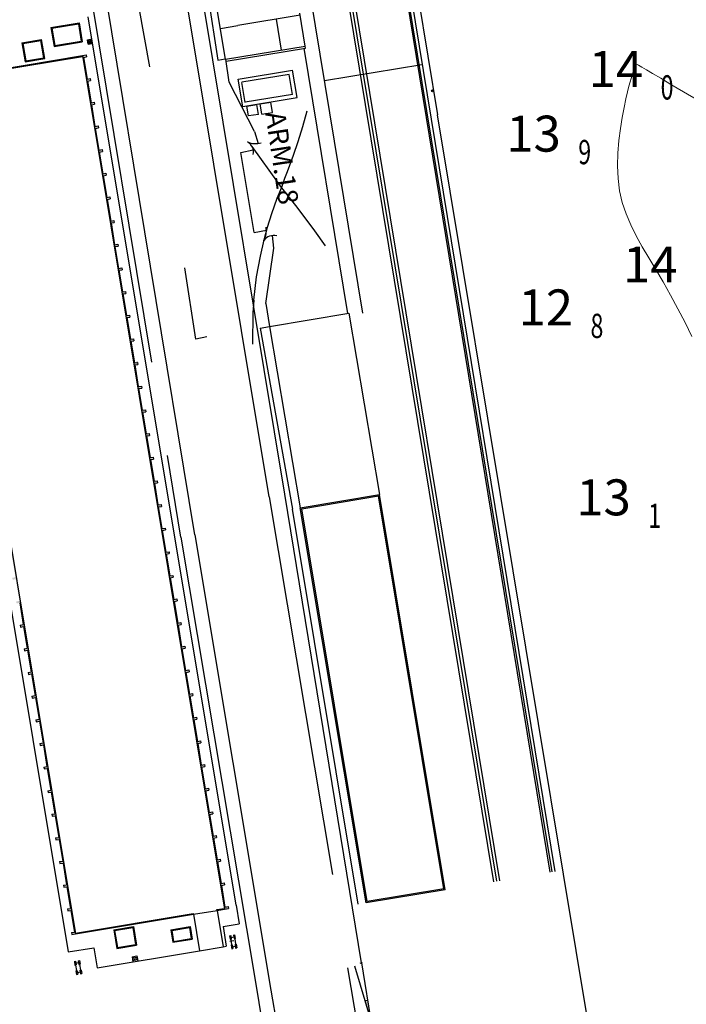
# Model space of a CAD drawing. Units: millimetres. Extents: x 365238 to 369443, y 7349289 to 7352259.
# Drawn here: x 366300 to 366467, y 7351217 to 7351463 of the extents above; entities that cross this region are included whole.
import ezdxf

# ---------------------------------------------------------------- set-up
doc = ezdxf.new("R2010")
doc.units = ezdxf.units.MM
doc.layers.add('14_00', color=5, linetype='Continuous', lineweight=5)
doc.layers.add('COTA_0206_R20_H9', color=7, linetype='Continuous')

# ---------------------------------------------------------------- blocks, each defined once
blk = doc.blocks.new('CAB')
for radius in [0.5, 0.35, 0.2, 0.05]:
    blk.add_circle((0, 0), radius)

msp = doc.modelspace()

# ---------------------------------------------------------------- hatches: boundary and pattern name
at = {"linetype": 'ByBlock'}
h = msp.add_hatch(color=7, dxfattribs=at)
h.paths.add_polyline_path([(366309.1072, 7351456.42176), (366315.7754, 7351457.532), (366315.05104, 7351461.88211), (366308.38284, 7351460.77187)], flags=16)
h.paths.add_polyline_path([(366308.1527, 7351460.9363), (366308.94277, 7351456.19163), (366316.00554, 7351457.36757), (366315.21548, 7351462.11224)])
h.paths.add_polyline_path([(366301.13883, 7351456.90969), (366301.86155, 7351452.56945), (366306.40895, 7351453.32658), (366305.68631, 7351457.66683)], flags=16)
h.paths.add_polyline_path([(366306.63908, 7351453.16214), (366305.85075, 7351457.89696), (366300.90869, 7351457.07412), (366301.69712, 7351452.33932)])
for points in [[(366286.59322, 7351448.80065), (366316.07734, 7351453.70969), (366316.04449, 7351453.90697), (366286.56037, 7351448.99793)], [(366316.05435, 7351453.90861), (366317.01118, 7351454.06792), (366317.09331, 7351453.57472), (366316.3091, 7351453.44415), (366317.2125, 7351448.01885), (366317.99671, 7351448.14942), (366318.07883, 7351447.65621), (366317.29463, 7351447.52564), (366318.19803, 7351442.10034), (366318.98223, 7351442.23091), (366319.06436, 7351441.7377), (366318.28016, 7351441.60713), (366319.18356, 7351436.18183), (366319.96776, 7351436.3124), (366320.04989, 7351435.81919), (366319.26568, 7351435.68862), (366320.16908, 7351430.26332), (366320.95329, 7351430.39389), (366321.03542, 7351429.90068), (366320.25121, 7351429.77012), (366321.15461, 7351424.34482), (366321.93882, 7351424.47538), (366322.02094, 7351423.98218), (366321.23674, 7351423.85161), (366322.14014, 7351418.42631), (366322.92434, 7351418.55688), (366323.00647, 7351418.06367), (366322.22227, 7351417.9331), (366323.12567, 7351412.5078), (366323.90987, 7351412.63837), (366323.992, 7351412.14516), (366323.20779, 7351412.01459), (366324.11119, 7351406.58929), (366324.8954, 7351406.71986), (366324.97753, 7351406.22665), (366324.19332, 7351406.09608), (366325.09672, 7351400.67078), (366325.88093, 7351400.80135), (366325.96305, 7351400.30814), (366325.17885, 7351400.17758), (366326.08225, 7351394.75228), (366326.86645, 7351394.88285), (366326.94858, 7351394.38964), (366326.16438, 7351394.25907), (366327.06778, 7351388.83377), (366327.85198, 7351388.96434), (366327.93411, 7351388.47113), (366327.1499, 7351388.34056), (366328.0533, 7351382.91526), (366328.83751, 7351383.04583), (366328.91964, 7351382.55262), (366328.13543, 7351382.42205), (366329.03883, 7351376.99675), (366329.82304, 7351377.12732), (366329.90516, 7351376.63411), (366329.12096, 7351376.50354), (366330.02436, 7351371.07825), (366330.80856, 7351371.20881), (366330.89069, 7351370.7156), (366330.10649, 7351370.58504), (366331.00989, 7351365.15974), (366331.79409, 7351365.29031), (366331.87622, 7351364.7971), (366331.09201, 7351364.66653), (366331.99541, 7351359.24123), (366332.77962, 7351359.3718), (366332.86175, 7351358.87859), (366332.07754, 7351358.74802), (366332.98094, 7351353.32272), (366333.76515, 7351353.45329), (366333.84727, 7351352.96008), (366333.06307, 7351352.82951), (366333.96647, 7351347.40421), (366334.75067, 7351347.53478), (366334.8328, 7351347.04157), (366334.0486, 7351346.911), (366334.952, 7351341.48571), (366335.7362, 7351341.61627), (366335.81833, 7351341.12307), (366335.03412, 7351340.9925), (366335.93752, 7351335.5672), (366336.72173, 7351335.69777), (366336.80386, 7351335.20456), (366336.01965, 7351335.07399), (366336.92305, 7351329.64869), (366337.70726, 7351329.77926), (366337.78938, 7351329.28605), (366337.00518, 7351329.15548), (366337.90858, 7351323.73018), (366338.69278, 7351323.86075), (366338.77491, 7351323.36754), (366337.99071, 7351323.23697), (366338.89411, 7351317.81167), (366339.67831, 7351317.94224), (366339.76044, 7351317.44903), (366338.97623, 7351317.31847), (366339.87963, 7351311.89317), (366340.66384, 7351312.02373), (366340.74596, 7351311.53053), (366339.96176, 7351311.39996), (366340.86516, 7351305.97466), (366341.64936, 7351306.10523), (366341.73149, 7351305.61202), (366340.94729, 7351305.48145), (366341.85069, 7351300.05615), (366342.63489, 7351300.18672), (366342.71702, 7351299.69351), (366341.93281, 7351299.56294), (366342.83622, 7351294.13764), (366343.62042, 7351294.26821), (366343.70255, 7351293.775), (366342.91834, 7351293.64443), (366343.82174, 7351288.21913), (366344.60595, 7351288.3497), (366344.68807, 7351287.85649), (366343.90387, 7351287.72593), (366344.80727, 7351282.30063), (366345.59147, 7351282.4312), (366345.6736, 7351281.93799), (366344.8894, 7351281.80742), (366345.7928, 7351276.38212), (366346.577, 7351276.51269), (366346.65913, 7351276.01948), (366345.87492, 7351275.88891), (366346.77832, 7351270.46361), (366347.56253, 7351270.59418), (366347.64466, 7351270.10097), (366346.86045, 7351269.9704), (366347.76385, 7351264.5451), (366348.54806, 7351264.67567), (366348.63018, 7351264.18246), (366347.84598, 7351264.05189), (366348.74938, 7351258.6266), (366349.53358, 7351258.75716), (366349.61571, 7351258.26395), (366348.83151, 7351258.13339), (366349.73491, 7351252.70809), (366350.51911, 7351252.83866), (366350.60124, 7351252.34545), (366349.81703, 7351252.21488), (366350.72043, 7351246.78958), (366351.50464, 7351246.92015), (366351.58677, 7351246.42694), (366350.80256, 7351246.29637), (366351.70596, 7351240.87107), (366352.49017, 7351241.00164), (366352.57229, 7351240.50843), (366351.61547, 7351240.34912)], [(366277.89294, 7351447.04794), (366277.81081, 7351447.54115), (366278.76764, 7351447.70046), (366314.32875, 7351234.14097), (366313.37193, 7351233.98166), (366313.2898, 7351234.47487), (366314.074, 7351234.60544), (366313.1706, 7351240.03074), (366312.3864, 7351239.90017), (366312.30427, 7351240.39338), (366313.08848, 7351240.52394), (366312.18508, 7351245.94924), (366311.40087, 7351245.81867), (366311.31874, 7351246.31188), (366312.10295, 7351246.44245), (366311.19955, 7351251.86775), (366310.41534, 7351251.73718), (366310.33322, 7351252.23039), (366311.11742, 7351252.36096), (366310.21402, 7351257.78626), (366309.42982, 7351257.65569), (366309.34769, 7351258.1489), (366310.13189, 7351258.27947), (366309.22849, 7351263.70477), (366308.44429, 7351263.5742), (366308.36216, 7351264.06741), (366309.14637, 7351264.19798), (366308.24297, 7351269.62327), (366307.45876, 7351269.49271), (366307.37663, 7351269.98592), (366308.16084, 7351270.11648), (366307.25744, 7351275.54178), (366306.47323, 7351275.41121), (366306.39111, 7351275.90442), (366307.17531, 7351276.03499), (366306.27191, 7351281.46029), (366305.48771, 7351281.32972), (366305.40558, 7351281.82293), (366306.18978, 7351281.9535), (366305.28638, 7351287.3788), (366304.50218, 7351287.24823), (366304.42005, 7351287.74144), (366305.20426, 7351287.87201), (366304.30086, 7351293.29731), (366303.51665, 7351293.16674), (366303.43452, 7351293.65995), (366304.21873, 7351293.79052), (366303.31533, 7351299.21581), (366302.53112, 7351299.08525), (366302.449, 7351299.57845), (366303.2332, 7351299.70902), (366302.3298, 7351305.13432), (366301.5456, 7351305.00375), (366301.46347, 7351305.49696), (366302.24767, 7351305.62753), (366301.34427, 7351311.05283), (366300.56007, 7351310.92226), (366300.47794, 7351311.41547), (366301.26215, 7351311.54604), (366300.35875, 7351316.97134), (366299.57454, 7351316.84077), (366299.49241, 7351317.33398), (366300.27662, 7351317.46455), (366299.37322, 7351322.88985), (366298.58901, 7351322.75928), (366298.50689, 7351323.25249), (366299.29109, 7351323.38305), (366298.38769, 7351328.80835), (366297.60349, 7351328.67779), (366297.52136, 7351329.17099), (366298.30556, 7351329.30156), (366297.40216, 7351334.72686), (366296.61796, 7351334.59629), (366296.53583, 7351335.0895), (366297.32004, 7351335.22007), (366296.41664, 7351340.64537), (366295.63243, 7351340.5148), (366295.55031, 7351341.00801), (366296.33451, 7351341.13858), (366295.43111, 7351346.56388), (366294.6469, 7351346.43331), (366294.56478, 7351346.92652), (366295.34898, 7351347.05709), (366294.44558, 7351352.48239), (366293.66138, 7351352.35182), (366293.57925, 7351352.84503), (366294.36345, 7351352.97559), (366293.46005, 7351358.40089), (366292.67585, 7351358.27032), (366292.59372, 7351358.76353), (366293.37793, 7351358.8941), (366292.47453, 7351364.3194), (366291.69032, 7351364.18883), (366291.6082, 7351364.68204), (366292.3924, 7351364.81261), (366291.489, 7351370.23791), (366290.7048, 7351370.10734), (366290.62267, 7351370.60055), (366291.40687, 7351370.73112), (366290.50347, 7351376.15642), (366289.71927, 7351376.02585), (366289.63714, 7351376.51906), (366290.42135, 7351376.64963), (366289.51795, 7351382.07492), (366288.73374, 7351381.94436), (366288.65161, 7351382.43757), (366289.43582, 7351382.56813), (366288.53242, 7351387.99343), (366287.74821, 7351387.86286), (366287.66609, 7351388.35607), (366288.45029, 7351388.48664), (366287.54689, 7351393.91194), (366286.76269, 7351393.78137), (366286.68056, 7351394.27458), (366287.46476, 7351394.40515), (366286.56136, 7351399.83045), (366285.77716, 7351399.69988), (366285.69503, 7351400.19309), (366286.47924, 7351400.32366), (366285.57584, 7351405.74896), (366284.79163, 7351405.61839), (366284.7095, 7351406.1116), (366285.49371, 7351406.24217), (366284.59031, 7351411.66746), (366283.8061, 7351411.5369), (366283.72398, 7351412.0301), (366284.50818, 7351412.16067), (366283.60478, 7351417.58597), (366282.82058, 7351417.4554), (366282.73845, 7351417.94861), (366283.52265, 7351418.07918), (366282.61925, 7351423.50448), (366281.83505, 7351423.37391), (366281.75292, 7351423.86712), (366282.53713, 7351423.99769), (366281.63373, 7351429.42299), (366280.84952, 7351429.29242), (366280.76739, 7351429.78563), (366281.5516, 7351429.9162), (366280.6482, 7351435.3415), (366279.86399, 7351435.21093), (366279.78187, 7351435.70414), (366280.56607, 7351435.8347), (366279.66267, 7351441.26), (366278.87847, 7351441.12944), (366278.79634, 7351441.62264), (366279.58054, 7351441.75321), (366278.67714, 7351447.17851)], [(366349.68869, 7351240.23107), (366349.72154, 7351240.03379), (366351.6056, 7351240.34748), (366351.57275, 7351240.54476)], [(366387.36738, 7351217.61413), (366386.74334, 7351217.51033), (366388.1878, 7351212.6819)]]:
    msp.add_hatch(color=7, dxfattribs=at).paths.add_polyline_path(points)
h = msp.add_hatch(color=7, dxfattribs=at)
h.paths.add_polyline_path([(366406.4691, 7351245.45462), (366387.24398, 7351242.25124), (366370.89634, 7351340.49514), (366390.10079, 7351343.746)], flags=16)
h.paths.add_polyline_path([(366386.9973, 7351241.906), (366370.5513, 7351340.741), (366390.3473, 7351344.092), (366406.8143, 7351245.208)])
h = msp.add_hatch(color=7, dxfattribs=at)
h.paths.add_polyline_path([(366343.82274, 7351239.05165), (366343.78989, 7351239.24893), (366314.30577, 7351234.33989), (366314.33862, 7351234.14261)])
h.paths.add_polyline_path([(366328.79617, 7351236.0226), (366323.87393, 7351235.20306), (366324.66063, 7351230.4781), (366329.58287, 7351231.29765)])
h.paths.add_polyline_path([(366329.35274, 7351231.46208), (366324.82507, 7351230.70824), (366324.10407, 7351235.03862), (366328.63174, 7351235.79247)], flags=16)
h = msp.add_hatch(color=7, dxfattribs=at)
h.paths.add_polyline_path([(366338.15034, 7351235.18756), (366338.67097, 7351232.06061), (366343.50443, 7351232.86537), (366342.9838, 7351235.99232)])
h.paths.add_polyline_path([(366342.81937, 7351235.76219), (366343.2743, 7351233.02981), (366338.83541, 7351232.29074), (366338.38047, 7351235.02313)], flags=16)

# ---------------------------------------------------------------- linework, layer by layer
at = {"color": 7}
for p, q in [((366364.41539, 7351682.8182), (366404.8718, 7351439.08975)), ((366351.84432, 7351452.97109), (366349.12932, 7351469.32001)), ((366308.1527, 7351460.9363), (366315.21548, 7351462.11224)), ((366308.38284, 7351460.77187), (366315.05104, 7351461.88211)), ((366300.90869, 7351457.07412), (366305.85075, 7351457.89696)), ((366301.13883, 7351456.90969), (366305.68631, 7351457.66683)), ((366308.94277, 7351456.19163), (366316.00554, 7351457.36757)), ((366309.1072, 7351456.42176), (366315.7754, 7351457.532)), ((366286.56037, 7351448.99793), (366316.04449, 7351453.90697)), ((366286.59322, 7351448.80065), (366316.07734, 7351453.70969)), ((366301.69712, 7351452.33932), (366306.63908, 7351453.16214)), ((366301.86155, 7351452.56945), (366306.40895, 7351453.32658)), ((366316.05435, 7351453.90861), (366317.01118, 7351454.06792)), ((366316.3091, 7351453.44415), (366317.09331, 7351453.57472)), ((366317.2125, 7351448.01885), (366317.99671, 7351448.14942)), ((366317.29463, 7351447.52564), (366318.07883, 7351447.65621)), ((366318.19803, 7351442.10034), (366318.98223, 7351442.23091)), ((366318.28016, 7351441.60713), (366319.06436, 7351441.7377)), ((366484.16237, 7350961.63938), (366404.8718, 7351439.08975)), ((366319.18356, 7351436.18183), (366319.96776, 7351436.3124)), ((366319.26568, 7351435.68862), (366320.04989, 7351435.81919)), ((366320.16908, 7351430.26332), (366320.95329, 7351430.39389)), ((366320.25121, 7351429.77012), (366321.03542, 7351429.90068)), ((366321.15461, 7351424.34482), (366321.93882, 7351424.47538)), ((366321.23674, 7351423.85161), (366322.02094, 7351423.98218)), ((366322.14014, 7351418.42631), (366322.92434, 7351418.55688)), ((366322.22227, 7351417.9331), (366323.00647, 7351418.06367)), ((366323.12567, 7351412.5078), (366323.90987, 7351412.63837)), ((366323.20779, 7351412.01459), (366323.992, 7351412.14516)), ((366324.11119, 7351406.58929), (366324.8954, 7351406.71986)), ((366324.19332, 7351406.09608), (366324.97753, 7351406.22665)), ((366362.87598, 7351386.08286), (366382.67198, 7351389.43386)), ((366370.5513, 7351340.741), (366390.3473, 7351344.092)), ((366370.89634, 7351340.49514), (366390.10079, 7351343.746)), ((366386.9973, 7351241.906), (366370.5513, 7351340.741)), ((366387.24398, 7351242.25124), (366370.89634, 7351340.49514)), ((366406.8143, 7351245.208), (366386.9973, 7351241.906)), ((366406.4691, 7351245.45462), (366387.24398, 7351242.25124)), ((366312.30427, 7351240.39338), (366313.08848, 7351240.52394)), ((366312.3864, 7351239.90017), (366313.1706, 7351240.03074)), ((366314.30577, 7351234.33989), (366343.78989, 7351239.24893)), ((366314.33862, 7351234.14261), (366343.82274, 7351239.05165)), ((366349.68869, 7351240.23107), (366351.57275, 7351240.54476)), ((366349.72154, 7351240.03379), (366351.6056, 7351240.34748)), ((366351.61547, 7351240.34912), (366352.57229, 7351240.50843)), ((366351.70596, 7351240.87107), (366352.49017, 7351241.00164)), ((366313.2898, 7351234.47487), (366314.074, 7351234.60544)), ((366313.37193, 7351233.98166), (366314.32875, 7351234.14097)), ((366323.87393, 7351235.20306), (366328.79617, 7351236.0226)), ((366324.10407, 7351235.03862), (366328.63174, 7351235.79247)), ((366338.15034, 7351235.18756), (366342.9838, 7351235.99232)), ((366338.38047, 7351235.02313), (366342.81937, 7351235.76219)), ((366353.83062, 7351233.86488), (366354.12654, 7351233.91415)), ((366324.66063, 7351230.4781), (366329.58287, 7351231.29765)), ((366324.82507, 7351230.70824), (366329.35274, 7351231.46208)), ((366338.67097, 7351232.06061), (366343.50443, 7351232.86537)), ((366338.83541, 7351232.29074), (366343.2743, 7351233.02981)), ((366352.8442, 7351233.70064), (366353.14012, 7351233.74992)), ((366352.94578, 7351232.35911), (366353.90261, 7351232.51842)), ((366352.99203, 7351232.81287), (366353.28795, 7351232.86214)), ((366353.06607, 7351233.28139), (366354.0525, 7351233.44563)), ((366353.23841, 7351231.33324), (366353.53433, 7351231.38251)), ((366353.97845, 7351232.9771), (366354.27437, 7351233.02638)), ((366354.22483, 7351231.49748), (366354.52075, 7351231.54675)), ((366353.38624, 7351230.44546), (366353.68216, 7351230.49474)), ((366353.46029, 7351230.91399), (366354.44671, 7351231.07823)), ((366354.37266, 7351230.6097), (366354.66858, 7351230.65897)), ((366314.03675, 7351227.24943), (366314.33268, 7351227.2987)), ((366314.18458, 7351226.36165), (366314.48051, 7351226.41093)), ((366314.25863, 7351226.83018), (366315.24505, 7351226.99442)), ((366315.02318, 7351227.41367), (366315.3191, 7351227.46294)), ((366315.171, 7351226.52589), (366315.46693, 7351226.57516)), ((366314.43097, 7351224.88203), (366314.72689, 7351224.9313)), ((366314.57879, 7351223.99425), (366314.87472, 7351224.04352)), ((366314.65284, 7351224.46278), (366315.63926, 7351224.62701)), ((366315.41739, 7351225.04626), (366315.71331, 7351225.09554)), ((366315.56522, 7351224.15849), (366315.86114, 7351224.20776))]:
    msp.add_line(p, q, dxfattribs=at)
at = {"color": 7, "linetype": 'ByBlock'}
for p, q in [((366362.76329, 7351343.53919), (366328.86066, 7351547.75428)), ((366366.70896, 7351344.19621), (366332.80636, 7351548.4111)), ((366344.20631, 7351333.98289), (366309.39921, 7351544.51461)), ((366333.44108, 7351377.2187), (366315.80535, 7351483.86435)), ((366381.99489, 7351480.14302), (366420.40001, 7351247.46341)), ((366433.05111, 7351249.56517), (366394.90665, 7351482.30353)), ((366381.2253, 7351480.016), (366419.63043, 7351247.33638)), ((366381.35338, 7351474.4504), (366418.86084, 7351247.20936)), ((366433.51902, 7351249.64287), (366396.6473, 7351473.981)), ((366434.28869, 7351249.76938), (366397.41697, 7351474.1075)), ((366347.51571, 7351468.65957), (366349.90471, 7351452.78672)), ((366386.1773, 7351389.421), (366373.1393, 7351468.517)), ((366332.9223, 7351451.108), (366330.2393, 7351465.808)), ((366354.49259, 7351241.33508), (366317.48112, 7351463.6046)), ((366370.53601, 7351463.99359), (366354.9393, 7351461.453)), ((366364.5223, 7351463.014), (366365.79945, 7351455.27369)), ((366371.7953, 7351456.263), (366370.4483, 7351464.532)), ((366308.1527, 7351460.9363), (366308.94277, 7351456.19163)), ((366308.38284, 7351460.77187), (366309.1072, 7351456.42176)), ((366315.05104, 7351461.88211), (366315.7754, 7351457.532)), ((366315.21548, 7351462.11224), (366316.00554, 7351457.36757)), ((366350.56211, 7351460.69216), (366354.9393, 7351461.453)), ((366317.28942, 7351457.87627), (366318.40429, 7351458.06059)), ((366317.77095, 7351456.81089), (366317.58535, 7351457.92555)), ((366318.06688, 7351456.86017), (366317.88127, 7351457.97482)), ((366318.3628, 7351456.90945), (366318.1772, 7351458.0241)), ((366300.90869, 7351457.07412), (366301.69712, 7351452.33932)), ((366301.13883, 7351456.90969), (366301.86155, 7351452.56945)), ((366306.40895, 7351453.32658), (366305.68631, 7351457.66683)), ((366306.63908, 7351453.16214), (366305.85075, 7351457.89696)), ((366317.47503, 7351456.76162), (366317.28942, 7351457.87627)), ((366317.47503, 7351456.76162), (366318.58989, 7351456.94594)), ((366351.84432, 7351452.97109), (366371.7953, 7351456.263)), ((366351.97788, 7351452.49771), (366371.87488, 7351455.78071)), ((366382.43085, 7351389.39304), (366371.49792, 7351455.71851)), ((366371.8403, 7351455.775), (366371.7953, 7351456.263)), ((366274.90699, 7351455.17794), (366312.4638, 7351229.63347)), ((366316.04449, 7351453.90697), (366316.07734, 7351453.70969)), ((366316.05435, 7351453.90861), (366351.61547, 7351240.34912)), ((366316.22692, 7351453.93769), (366316.22698, 7351453.93736)), ((366316.3091, 7351453.44415), (366317.2125, 7351448.01885)), ((366317.01118, 7351454.06792), (366317.09331, 7351453.57472)), ((366349.90471, 7351452.78672), (366351.7823, 7351453.072)), ((366351.79858, 7351452.96485), (366351.7823, 7351453.072)), ((366351.8983, 7351452.98), (366351.79858, 7351452.96485)), ((366352.7763, 7351447.213), (366351.8983, 7351452.98)), ((366400.94226, 7351451.59516), (366376.59033, 7351447.58104)), ((366317.99671, 7351448.14942), (366318.07883, 7351447.65621)), ((366354.99929, 7351448.0368), (366368.60229, 7351450.2748)), ((366367.80108, 7351449.17543), (366355.90208, 7351447.22243)), ((366368.6223, 7351444.172), (366367.7863, 7351449.173)), ((366369.7373, 7351443.376), (366368.5853, 7351450.272)), ((366278.76764, 7351447.70046), (366314.32875, 7351234.14097)), ((366317.29463, 7351447.52564), (366318.19803, 7351442.10034)), ((366359.0603, 7351434.925), (366352.7763, 7351447.213)), ((366356.15688, 7351441.10735), (366355.00488, 7351448.00335)), ((366356.72917, 7351442.18387), (366355.89317, 7351447.18487)), ((366356.1343, 7351441.138), (366369.7373, 7351443.376)), ((366368.6223, 7351444.172), (366356.7233, 7351442.219)), ((366318.28016, 7351441.60713), (366319.18356, 7351436.18183)), ((366318.98223, 7351442.23091), (366319.06436, 7351441.7377)), ((366357.1723, 7351441.251), (366359.65901, 7351441.6732)), ((366357.5903, 7351438.789), (366357.1723, 7351441.251)), ((366360.08972, 7351439.13634), (366359.65901, 7351441.6732)), ((366360.54366, 7351441.85431), (366363.19766, 7351442.27031)), ((366360.95866, 7351439.26131), (366360.54502, 7351441.84579)), ((366363.6043, 7351439.676), (366363.1893, 7351442.269)), ((366360.08972, 7351439.13634), (366357.5903, 7351438.789)), ((366360.95866, 7351439.26131), (366363.6043, 7351439.676)), ((366371.1523, 7351436.12), (366372.2853, 7351440.109)), ((366319.96776, 7351436.3124), (366320.04989, 7351435.81919)), ((366370.0173, 7351432.383), (366371.1523, 7351436.12)), ((366319.26568, 7351435.68862), (366320.16908, 7351430.26332)), ((366359.0603, 7351434.925), (366359.99104, 7351431.91564)), ((366358.4453, 7351431.159), (366364.9903, 7351421.97)), ((366368.8403, 7351429.015), (366370.0173, 7351432.383)), ((366320.25121, 7351429.77012), (366321.15461, 7351424.34482)), ((366320.95329, 7351430.39389), (366321.03542, 7351429.90068)), ((366355.7003, 7351429.65), (366358.78515, 7351430.28736)), ((366359.04629, 7351409.60994), (366355.7003, 7351429.65)), ((366367.3263, 7351424.883), (366368.8403, 7351429.015)), ((366321.23674, 7351423.85161), (366322.14014, 7351418.42631)), ((366321.93882, 7351424.47538), (366322.02094, 7351423.98218)), ((366366.6943, 7351423.216), (366367.3263, 7351424.883)), ((366369.4183, 7351416.414), (366364.9903, 7351421.97)), ((366365.9413, 7351420.963), (366366.6943, 7351423.216)), ((366322.92434, 7351418.55688), (366323.00647, 7351418.06367)), ((366364.7783, 7351418.209), (366365.9413, 7351420.963)), ((366322.22227, 7351417.9331), (366323.12567, 7351412.5078)), ((366363.4583, 7351414.407), (366364.7783, 7351418.209)), ((366371.7793, 7351413.286), (366369.4183, 7351416.414)), ((366362.3553, 7351410.956), (366363.4583, 7351414.407)), ((366323.20779, 7351412.01459), (366324.11119, 7351406.58929)), ((366323.90987, 7351412.63837), (366323.992, 7351412.14516)), ((366374.2063, 7351410.082), (366371.7793, 7351413.286)), ((366359.04629, 7351409.60994), (366362.05639, 7351410.2304)), ((366361.4953, 7351407.805), (366362.3553, 7351410.956)), ((366363.8973, 7351405.741), (366363.56068, 7351408.87296)), ((366376.8583, 7351406.303), (366374.2063, 7351410.082)), ((366324.8954, 7351406.71986), (366324.97753, 7351406.22665)), ((366360.6213, 7351403.69), (366361.4953, 7351407.805)), ((366361.9223, 7351391.907), (366363.8973, 7351405.741)), ((366359.5873, 7351398.575), (366360.6213, 7351403.69)), ((366344.4553, 7351382.949), (366341.6643, 7351400.807)), ((366358.9453, 7351392.699), (366359.5873, 7351398.575)), ((366358.9453, 7351392.699), (366358.7043, 7351389.543)), ((366361.9223, 7351391.907), (366362.87598, 7351386.08286)), ((366358.7043, 7351389.543), (366358.5673, 7351381.713)), ((366382.67198, 7351389.43386), (366390.3473, 7351344.092)), ((366360.4843, 7351385.678), (366362.87598, 7351386.08286)), ((366360.4843, 7351385.678), (366368.57843, 7351340.41272)), ((366362.87598, 7351386.08286), (366370.5513, 7351340.741)), ((366347.1823, 7351383.55), (366344.4553, 7351382.949)), ((366362.76329, 7351343.53919), (366378.57199, 7351248.99917)), ((366385.82006, 7351226.91632), (366366.70896, 7351344.19621)), ((366406.4691, 7351245.45462), (366390.10079, 7351343.746)), ((366406.8143, 7351245.208), (366390.3473, 7351344.092)), ((366385.02443, 7351241.57772), (366368.57843, 7351340.41272)), ((366340.68614, 7351333.39673), (366359.1933, 7351223.057)), ((366344.20631, 7351333.98289), (366363.2163, 7351220.06)), ((366350.80256, 7351246.29637), (366351.70596, 7351240.87107)), ((366312.18508, 7351245.94924), (366313.08848, 7351240.52394)), ((366354.49259, 7351241.33508), (366355.26788, 7351236.67915)), ((366312.30427, 7351240.39338), (366312.3864, 7351239.90017)), ((366313.1706, 7351240.03074), (366314.074, 7351234.60544)), ((366343.82274, 7351239.05165), (366343.78989, 7351239.24893)), ((366343.82276, 7351239.05154), (366349.72154, 7351240.03379)), ((366343.82276, 7351239.05154), (366345.33717, 7351229.95688)), ((366349.72154, 7351240.03379), (366349.68869, 7351240.23107)), ((366349.72154, 7351240.03379), (366351.23596, 7351230.93901)), ((366351.57275, 7351240.54476), (366351.6056, 7351240.34746)), ((366351.78809, 7351240.37786), (366351.78809, 7351240.37785)), ((366352.49017, 7351241.00164), (366352.57229, 7351240.50843)), ((366351.22356, 7351236.00578), (366355.26788, 7351236.67915)), ((366313.2898, 7351234.47487), (366313.37193, 7351233.98166)), ((366314.30577, 7351234.33989), (366314.33862, 7351234.14261)), ((366323.87393, 7351235.20306), (366324.66063, 7351230.4781)), ((366324.10407, 7351235.03862), (366324.82507, 7351230.70824)), ((366328.63174, 7351235.79247), (366329.35274, 7351231.46208)), ((366328.79617, 7351236.0226), (366329.58287, 7351231.29765)), ((366338.15034, 7351235.18756), (366338.67097, 7351232.06061)), ((366338.38047, 7351235.02313), (366338.83541, 7351232.29074)), ((366342.81937, 7351235.76219), (366343.2743, 7351233.02981)), ((366342.9838, 7351235.99232), (366343.50443, 7351232.86537)), ((366351.22356, 7351236.00578), (366352.04474, 7351231.07367)), ((366353.83062, 7351233.86488), (366353.97845, 7351232.9771)), ((366354.12654, 7351233.91415), (366354.27437, 7351233.02638)), ((366352.8442, 7351233.70064), (366352.99203, 7351232.81287)), ((366353.06607, 7351233.28139), (366353.46029, 7351230.91399)), ((366353.14012, 7351233.74992), (366353.28795, 7351232.86214)), ((366353.23841, 7351231.33324), (366353.38624, 7351230.44546)), ((366353.53433, 7351231.38251), (366353.68216, 7351230.49474)), ((366354.0525, 7351233.44563), (366354.44671, 7351231.07823)), ((366354.22483, 7351231.49748), (366354.37266, 7351230.6097)), ((366354.52075, 7351231.54675), (366354.66858, 7351230.65897)), ((366312.4638, 7351229.63347), (366318.91499, 7351230.70758)), ((366318.91499, 7351230.70758), (366319.74941, 7351225.69657)), ((366319.74941, 7351225.69657), (366345.33717, 7351229.95688)), ((366345.33717, 7351229.95688), (366351.23596, 7351230.93901)), ((366351.23596, 7351230.93901), (366352.04474, 7351231.07367)), ((366314.03675, 7351227.24943), (366314.18458, 7351226.36165)), ((366314.25863, 7351226.83018), (366314.65284, 7351224.46278)), ((366314.33268, 7351227.2987), (366314.48051, 7351226.41093)), ((366315.02318, 7351227.41367), (366315.171, 7351226.52589)), ((366315.24505, 7351226.99443), (366315.63926, 7351224.62701)), ((366315.3191, 7351227.46294), (366315.46693, 7351226.57516)), ((366328.46956, 7351228.4258), (366329.68285, 7351228.62781)), ((366328.46956, 7351228.4258), (366328.67659, 7351227.18251)), ((366328.51883, 7351228.12988), (366329.73213, 7351228.33189)), ((366328.5681, 7351227.83395), (366329.7814, 7351228.03596)), ((366328.61737, 7351227.53802), (366329.83067, 7351227.74004)), ((366329.68285, 7351228.62781), (366329.88988, 7351227.38454)), ((366385.82006, 7351226.91632), (366389.7023, 7351203.577)), ((366314.43097, 7351224.88203), (366314.57879, 7351223.99425)), ((366314.72689, 7351224.9313), (366314.87472, 7351224.04352)), ((366315.41739, 7351225.04626), (366315.56522, 7351224.15849)), ((366315.71331, 7351225.09554), (366315.86114, 7351224.20776)), ((366386.2943, 7351202.723), (366382.43129, 7351225.65605)), ((366388.1878, 7351212.6819), (366384.18567, 7351226.05992)), ((366359.1933, 7351223.057), (366369.5473, 7351160.525)), ((366363.2163, 7351220.06), (366369.14606, 7351184.41132)), ((366386.74842, 7351217.51117), (366387.36738, 7351217.61413))]:
    msp.add_line(p, q, dxfattribs=at)
at = {"linetype": 'ByBlock'}
for p, q in [((366324.19332, 7351406.09608), (366325.09672, 7351400.67078)), ((366325.17885, 7351400.17758), (366326.08225, 7351394.75228)), ((366325.88093, 7351400.80135), (366325.96305, 7351400.30814)), ((366326.16438, 7351394.25907), (366327.06778, 7351388.83377)), ((366326.86645, 7351394.88285), (366326.94858, 7351394.38964)), ((366327.85198, 7351388.96434), (366327.93411, 7351388.47113)), ((366327.1499, 7351388.34056), (366328.0533, 7351382.91526)), ((366328.13543, 7351382.42205), (366329.03883, 7351376.99675)), ((366328.83751, 7351383.04583), (366328.91964, 7351382.55262)), ((366329.7003, 7351377.164), (366329.8138, 7351377.18287)), ((366329.7003, 7351377.164), (366329.70955, 7351377.10843)), ((366329.82304, 7351377.12732), (366329.90516, 7351376.63411)), ((366329.12096, 7351376.50354), (366330.02436, 7351371.07825)), ((366330.10649, 7351370.58504), (366331.00989, 7351365.15974)), ((366330.80856, 7351371.20881), (366330.89069, 7351370.7156)), ((366331.09201, 7351364.66653), (366331.99541, 7351359.24123)), ((366331.79409, 7351365.29031), (366331.87622, 7351364.7971)), ((366332.07754, 7351358.74802), (366332.98094, 7351353.32272)), ((366332.77962, 7351359.3718), (366332.86175, 7351358.87859)), ((366333.06307, 7351352.82951), (366333.96647, 7351347.40421)), ((366333.76515, 7351353.45329), (366333.84727, 7351352.96008)), ((366340.68614, 7351333.39673), (366337.30038, 7351353.87558)), ((366334.75067, 7351347.53478), (366334.8328, 7351347.04157)), ((366334.0486, 7351346.911), (366334.952, 7351341.48571)), ((366335.03412, 7351340.9925), (366335.93752, 7351335.5672)), ((366335.7362, 7351341.61627), (366335.81833, 7351341.12307)), ((366336.01965, 7351335.07399), (366336.92305, 7351329.64869)), ((366336.72173, 7351335.69777), (366336.80386, 7351335.20456)), ((366337.00518, 7351329.15548), (366337.90858, 7351323.73018)), ((366337.70726, 7351329.77926), (366337.78938, 7351329.28605)), ((366337.99071, 7351323.23697), (366338.89411, 7351317.81167)), ((366338.69278, 7351323.86075), (366338.77491, 7351323.36754)), ((366339.67831, 7351317.94224), (366339.76044, 7351317.44903)), ((366300.35875, 7351316.97134), (366301.26215, 7351311.54604)), ((366338.97623, 7351317.31847), (366339.87963, 7351311.89317)), ((366300.47794, 7351311.41547), (366300.56007, 7351310.92226)), ((366301.34427, 7351311.05283), (366302.24767, 7351305.62753)), ((366339.96176, 7351311.39996), (366340.86516, 7351305.97466)), ((366340.66384, 7351312.02373), (366340.74596, 7351311.53053)), ((366301.46347, 7351305.49696), (366301.5456, 7351305.00375)), ((366340.94729, 7351305.48145), (366341.85069, 7351300.05615)), ((366341.64936, 7351306.10523), (366341.73149, 7351305.61202)), ((366302.3298, 7351305.13432), (366303.2332, 7351299.70902)), ((366302.449, 7351299.57845), (366302.53112, 7351299.08525)), ((366303.31533, 7351299.21581), (366304.21873, 7351293.79052)), ((366341.93281, 7351299.56294), (366342.83622, 7351294.13764)), ((366342.63489, 7351300.18672), (366342.71702, 7351299.69351)), ((366303.43452, 7351293.65995), (366303.51665, 7351293.16674)), ((366304.30086, 7351293.29731), (366305.20426, 7351287.87201)), ((366342.91834, 7351293.64443), (366343.82174, 7351288.21913)), ((366343.62042, 7351294.26821), (366343.70255, 7351293.775)), ((366344.60595, 7351288.3497), (366344.68807, 7351287.85649)), ((366304.42005, 7351287.74144), (366304.50218, 7351287.24823)), ((366305.28638, 7351287.3788), (366306.18978, 7351281.9535)), ((366343.90387, 7351287.72593), (366344.80727, 7351282.30063)), ((366305.40558, 7351281.82293), (366305.48771, 7351281.32972)), ((366306.27191, 7351281.46029), (366307.17531, 7351276.03499)), ((366344.8894, 7351281.80742), (366345.7928, 7351276.38212)), ((366345.59147, 7351282.4312), (366345.6736, 7351281.93799)), ((366306.39111, 7351275.90442), (366306.47323, 7351275.41121)), ((366345.87492, 7351275.88891), (366346.77832, 7351270.46361)), ((366346.577, 7351276.51269), (366346.65913, 7351276.01948)), ((366307.25744, 7351275.54178), (366308.16084, 7351270.11648)), ((366307.37663, 7351269.98592), (366307.45876, 7351269.49271)), ((366308.24297, 7351269.62327), (366309.14637, 7351264.19798)), ((366346.86045, 7351269.9704), (366347.76385, 7351264.5451)), ((366347.56253, 7351270.59418), (366347.64466, 7351270.10097)), ((366308.36216, 7351264.06741), (366308.44429, 7351263.5742)), ((366309.22849, 7351263.70477), (366310.13189, 7351258.27947)), ((366347.84598, 7351264.05189), (366348.74938, 7351258.6266)), ((366348.54806, 7351264.67567), (366348.63018, 7351264.18246)), ((366349.53358, 7351258.75716), (366349.61571, 7351258.26395)), ((366309.34769, 7351258.1489), (366309.42982, 7351257.65569)), ((366310.21402, 7351257.78626), (366311.11742, 7351252.36096)), ((366348.83151, 7351258.13339), (366349.73491, 7351252.70809)), ((366310.33322, 7351252.23039), (366310.41534, 7351251.73718)), ((366311.19955, 7351251.86775), (366312.10295, 7351246.44245)), ((366349.81703, 7351252.21488), (366350.72043, 7351246.78958)), ((366350.51911, 7351252.83866), (366350.60124, 7351252.34545)), ((366311.31874, 7351246.31188), (366311.40087, 7351245.81867)), ((366351.50464, 7351246.92015), (366351.58677, 7351246.42694)), ((366385.49676, 7351226.86254), (366386.14336, 7351226.9701))]:
    msp.add_line(p, q, dxfattribs=at)
for p, q in [((366325.09672, 7351400.67078), (366325.88093, 7351400.80135)), ((366325.17885, 7351400.17758), (366325.96305, 7351400.30814)), ((366326.08225, 7351394.75228), (366326.86645, 7351394.88285)), ((366326.16438, 7351394.25907), (366326.94858, 7351394.38964)), ((366327.06778, 7351388.83377), (366327.85198, 7351388.96434)), ((366327.1499, 7351388.34056), (366327.93411, 7351388.47113)), ((366328.0533, 7351382.91526), (366328.83751, 7351383.04583)), ((366328.13543, 7351382.42205), (366328.91964, 7351382.55262)), ((366329.03883, 7351376.99675), (366329.82304, 7351377.12732)), ((366329.12096, 7351376.50354), (366329.90516, 7351376.63411)), ((366330.02436, 7351371.07825), (366330.80856, 7351371.20881)), ((366330.10649, 7351370.58504), (366330.89069, 7351370.7156)), ((366331.00989, 7351365.15974), (366331.79409, 7351365.29031)), ((366331.09201, 7351364.66653), (366331.87622, 7351364.7971)), ((366331.99541, 7351359.24123), (366332.77962, 7351359.3718)), ((366332.07754, 7351358.74802), (366332.86175, 7351358.87859)), ((366332.98094, 7351353.32272), (366333.76515, 7351353.45329)), ((366333.06307, 7351352.82951), (366333.84727, 7351352.96008)), ((366333.96647, 7351347.40421), (366334.75067, 7351347.53478)), ((366334.0486, 7351346.911), (366334.8328, 7351347.04157)), ((366334.952, 7351341.48571), (366335.7362, 7351341.61627)), ((366335.03412, 7351340.9925), (366335.81833, 7351341.12307)), ((366335.93752, 7351335.5672), (366336.72173, 7351335.69777)), ((366336.01965, 7351335.07399), (366336.80386, 7351335.20456)), ((366336.92305, 7351329.64869), (366337.70726, 7351329.77926)), ((366337.00518, 7351329.15548), (366337.78938, 7351329.28605)), ((366337.90858, 7351323.73018), (366338.69278, 7351323.86075)), ((366337.99071, 7351323.23697), (366338.77491, 7351323.36754)), ((366338.89411, 7351317.81167), (366339.67831, 7351317.94224)), ((366338.97623, 7351317.31847), (366339.76044, 7351317.44903)), ((366300.47794, 7351311.41547), (366301.26215, 7351311.54604)), ((366300.56007, 7351310.92226), (366301.34427, 7351311.05283)), ((366339.87963, 7351311.89317), (366340.66384, 7351312.02373)), ((366339.96176, 7351311.39996), (366340.74596, 7351311.53053)), ((366301.46347, 7351305.49696), (366302.24767, 7351305.62753)), ((366340.86516, 7351305.97466), (366341.64936, 7351306.10523)), ((366340.94729, 7351305.48145), (366341.73149, 7351305.61202)), ((366301.5456, 7351305.00375), (366302.3298, 7351305.13432)), ((366302.449, 7351299.57845), (366303.2332, 7351299.70902)), ((366302.53112, 7351299.08525), (366303.31533, 7351299.21581)), ((366341.85069, 7351300.05615), (366342.63489, 7351300.18672)), ((366341.93281, 7351299.56294), (366342.71702, 7351299.69351)), ((366303.43452, 7351293.65995), (366304.21873, 7351293.79052)), ((366303.51665, 7351293.16674), (366304.30086, 7351293.29731)), ((366342.83622, 7351294.13764), (366343.62042, 7351294.26821)), ((366342.91834, 7351293.64443), (366343.70255, 7351293.775)), ((366343.82174, 7351288.21913), (366344.60595, 7351288.3497)), ((366304.42005, 7351287.74144), (366305.20426, 7351287.87201)), ((366304.50218, 7351287.24823), (366305.28638, 7351287.3788)), ((366343.90387, 7351287.72593), (366344.68807, 7351287.85649)), ((366305.40558, 7351281.82293), (366306.18978, 7351281.9535)), ((366305.48771, 7351281.32972), (366306.27191, 7351281.46029)), ((366344.80727, 7351282.30063), (366345.59147, 7351282.4312)), ((366344.8894, 7351281.80742), (366345.6736, 7351281.93799)), ((366306.39111, 7351275.90442), (366307.17531, 7351276.03499)), ((366345.7928, 7351276.38212), (366346.577, 7351276.51269)), ((366345.87492, 7351275.88891), (366346.65913, 7351276.01948)), ((366306.47323, 7351275.41121), (366307.25744, 7351275.54178)), ((366307.37663, 7351269.98592), (366308.16084, 7351270.11648)), ((366307.45876, 7351269.49271), (366308.24297, 7351269.62327)), ((366346.77832, 7351270.46361), (366347.56253, 7351270.59418)), ((366346.86045, 7351269.9704), (366347.64466, 7351270.10097)), ((366308.36216, 7351264.06741), (366309.14637, 7351264.19798)), ((366308.44429, 7351263.5742), (366309.22849, 7351263.70477)), ((366347.76385, 7351264.5451), (366348.54806, 7351264.67567)), ((366347.84598, 7351264.05189), (366348.63018, 7351264.18246)), ((366348.74938, 7351258.6266), (366349.53358, 7351258.75716)), ((366309.34769, 7351258.1489), (366310.13189, 7351258.27947)), ((366309.42982, 7351257.65569), (366310.21402, 7351257.78626)), ((366348.83151, 7351258.13339), (366349.61571, 7351258.26395)), ((366310.33322, 7351252.23039), (366311.11742, 7351252.36096)), ((366310.41534, 7351251.73718), (366311.19955, 7351251.86775)), ((366349.73491, 7351252.70809), (366350.51911, 7351252.83866)), ((366349.81703, 7351252.21488), (366350.60124, 7351252.34545)), ((366311.31874, 7351246.31188), (366312.10295, 7351246.44245)), ((366350.72043, 7351246.78958), (366351.50464, 7351246.92015)), ((366350.80256, 7351246.29637), (366351.58677, 7351246.42694)), ((366311.40087, 7351245.81867), (366312.18508, 7351245.94924))]:
    msp.add_line(p, q)
at = {"color": 7, "linetype": 'ByBlock'}
for centre, radius, start, end in [((366355.86382, 7351429.72893), 2.97422, 349.22971, 59.3445333), ((366359.38582, 7351437.0172), 5.13733, 247.0217576, 285.1902345), ((366356.92025, 7351410.12042), 5.13733, 331.4827072, 9.6511841), ((366363.83452, 7351405.91138), 2.97422, 73.6906595, 143.8054829)]:
    msp.add_arc(centre, radius, start, end, dxfattribs=at)
at = {"layer": '14_00', "color": 5}
msp.add_lwpolyline([(366470.0165, 7351442.75758), (366466.4265, 7351444.85758), (366463.2765, 7351446.69758), (366460.7165, 7351448.21758), (366458.6865, 7351449.41758), (366457.1265, 7351450.34758), (366455.9765, 7351451.01758), (366455.1665, 7351451.48758), (366454.6265, 7351451.75758), (366454.2865, 7351451.88758), (366454.0765, 7351451.89758), (366453.9465, 7351451.80758), (366453.8765, 7351451.65758), (366453.8365, 7351451.43758), (366453.8265, 7351451.16758), (366453.8365, 7351450.86758), (366453.8465, 7351450.53758), (366453.8365, 7351450.20758), (366453.8065, 7351449.87758), (366453.7465, 7351449.55758), (366453.6365, 7351449.19758), (366453.4865, 7351448.73758), (366453.2865, 7351448.12758), (366453.0365, 7351447.31758), (366452.7465, 7351446.25758), (366452.3865, 7351444.86758), (366451.9865, 7351443.10758), (366451.5265, 7351440.94758), (366451.0465, 7351438.43758), (366450.6065, 7351435.64758), (366450.2365, 7351432.64758), (366449.9865, 7351429.51758), (366449.9065, 7351426.33758), (366450.0365, 7351423.16758), (366450.4265, 7351420.07758), (366451.0965, 7351417.13758), (366452.0365, 7351414.31758), (366453.2065, 7351411.56758), (366454.5665, 7351408.83758), (366456.1065, 7351406.08758), (366457.7565, 7351403.26758), (366459.5165, 7351400.34758), (366461.3265, 7351397.25758), (366463.1665, 7351393.98758), (366464.9965, 7351390.57758), (366466.7965, 7351387.11758), (366468.5165, 7351383.65758)], dxfattribs=at)

# ---------------------------------------------------------------- block references
at = {"color": 7, "xscale": 0.5, "yscale": 0.5, "zscale": 0.5}
msp.add_blockref('CAB', (366403.6231, 7351445.09208), dxfattribs=at)

# ---------------------------------------------------------------- texts
at = {"color": 7}
msp.add_text('ARM.18', height=5, rotation=278.5503909, dxfattribs=at).set_placement((366361.75966, 7351439.55873))
at = {"layer": 'COTA_0206_R20_H9', "color": 5}
for s, p in [('14', (366442.68316, 7351446.06094)), ('13', (366422.08316, 7351429.87094)), ('14', (366451.28316, 7351397.13094)), ('12', (366425.14316, 7351386.39094)), ('13', (366439.59316, 7351338.87094))]:
    msp.add_text(s, height=9, dxfattribs=at).set_placement(p)
at = {"layer": 'COTA_0206_R20_H9', "color": 5, "width": 0.7}
for s, p in [('0', (366460.68316, 7351442.90094)), ('9', (366440.08316, 7351426.72094)), ('8', (366443.14316, 7351383.23094)), ('1', (366457.59316, 7351335.72094))]:
    msp.add_text(s, height=6.08, dxfattribs=at).set_placement(p)

doc.saveas('drawing.dxf')
